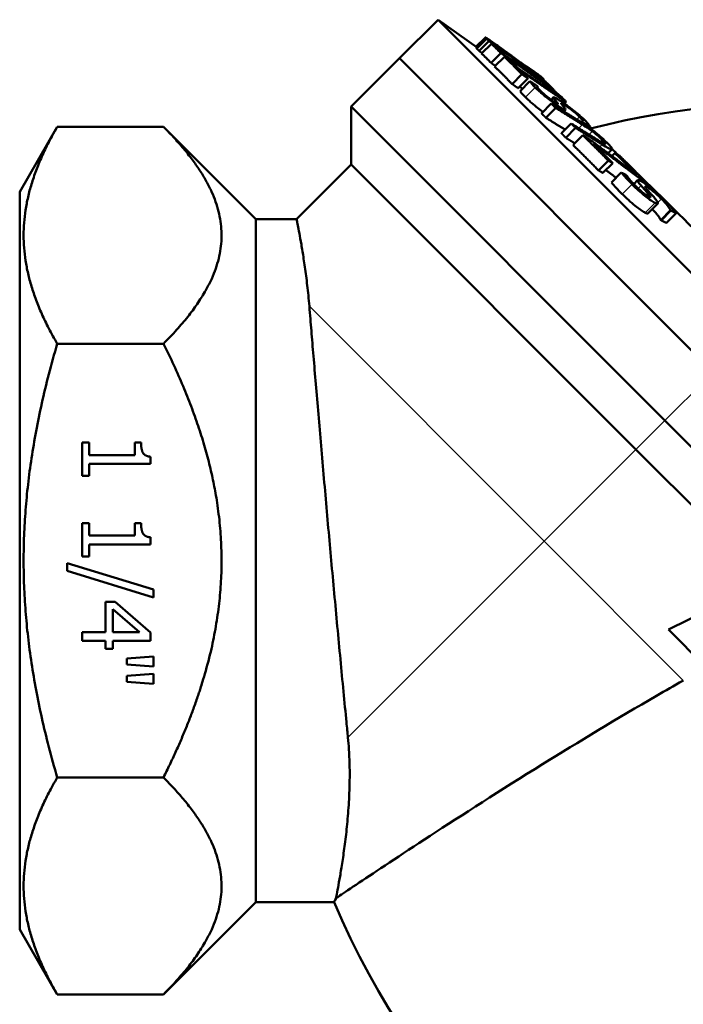
# Model space of a CAD drawing. Units: millimetres. Extents: x 295 to 917, y 356 to 779.
# Drawn here: x 458 to 507, y 705 to 777 of the extents above; entities that cross this region are included whole.
import ezdxf

# ---------------------------------------------------------------- set-up
doc = ezdxf.new("R2010")
doc.units = ezdxf.units.MM
doc.layers.add('Widoczne (ISO)', color=7, linetype='Continuous', lineweight=50)
doc.layers.add('Widoczne wąskie (ISO)', color=7, linetype='Continuous', lineweight=35)

msp = doc.modelspace()

# ---------------------------------------------------------------- linework, layer by layer
at = {"layer": 'Widoczne (ISO)'}
for p, q in [((488.538, 776.749), (485.71, 773.921)), ((488.538, 776.749), (511.519, 753.768)), ((491.396, 774.711), (488.538, 776.749)), ((492.006, 775.451), (491.32, 774.765)), ((492.074, 775.389), (491.357, 774.672)), ((492.261, 775.18), (491.544, 774.463)), ((492.452, 774.988), (491.735, 774.271)), ((492.631, 774.997), (492.611, 774.976)), ((493.141, 774.302), (492.424, 773.585)), ((493.811, 774.16), (493.78, 774.129)), ((493.79, 774.207), (493.782, 774.199)), ((485.71, 773.921), (482.174, 770.385)), ((508.691, 750.94), (485.71, 773.921)), ((508.691, 750.94), (485.71, 773.921)), ((493.397, 774.038), (492.68, 773.321)), ((494.039, 773.866), (493.954, 773.781)), ((494.238, 773.87), (494.232, 773.864)), ((494.681, 772.754), (493.964, 772.037)), ((495.077, 773.298), (495.067, 773.288)), ((495.76, 772.812), (495.759, 772.812)), ((495.124, 772.451), (494.407, 771.734)), ((495.273, 772.246), (494.556, 771.529)), ((495.935, 772.546), (495.846, 772.456)), ((495.996, 772.63), (495.953, 772.586)), ((496.268, 772.402), (496.245, 772.379)), ((496.34, 772.282), (496.329, 772.27)), ((496.602, 772.033), (496.601, 772.031)), ((495.844, 771.863), (495.816, 771.836)), ((497.093, 771.533), (496.987, 771.427)), ((496.829, 770.61), (496.112, 769.893)), ((497.001, 771.069), (496.821, 770.889)), ((497.899, 770.735), (497.778, 770.614)), ((497.906, 770.727), (497.786, 770.608)), ((482.174, 770.385), (505.155, 747.404)), ((482.174, 766.143), (482.174, 770.385)), ((497.161, 770.285), (496.444, 769.568)), ((497.838, 770.158), (497.73, 770.05)), ((497.876, 770.162), (497.751, 770.037)), ((498.293, 769.154), (497.576, 768.437)), ((499.088, 769.288), (499.036, 769.235)), ((499.108, 769.267), (499.06, 769.22)), ((457.899, 764.151), (460.643, 768.906)), ((460.643, 768.906), (468.432, 768.906)), ((475.183, 762.151), (468.432, 768.906)), ((498.618, 768.821), (497.901, 768.104)), ((499.686, 768.886), (499.63, 768.83)), ((499.714, 768.777), (499.635, 768.834)), ((499.145, 768.295), (498.428, 767.578)), ((501.282, 767.263), (500.996, 766.977)), ((501.498, 766.983), (501.28, 766.765)), ((501.013, 766.428), (500.296, 765.711)), ((501.334, 766.247), (500.617, 765.53)), ((478.183, 762.151), (482.174, 766.143)), ((482.174, 766.143), (503.034, 745.283)), ((501.965, 765.554), (501.248, 764.837)), ((503.154, 765.002), (502.871, 764.719)), ((503.458, 765.017), (503.381, 764.939)), ((503.794, 764.827), (503.709, 764.742)), ((457.899, 764.151), (457.899, 710.151)), ((504.645, 763.293), (503.928, 762.576)), ((505.572, 762.803), (504.856, 762.086)), ((505.602, 762.773), (504.885, 762.056)), ((505.979, 762.593), (505.262, 761.876)), ((475.183, 712.151), (475.183, 762.151)), ((478.183, 762.151), (475.183, 762.151)), ((468.432, 753.028), (460.643, 753.028)), ((536.278, 716.281), (505.155, 747.404)), ((462.469, 743.351), (462.469, 745.79)), ((462.469, 745.79), (462.98, 745.79)), ((462.98, 745.79), (462.98, 744.882)), ((466.331, 744.882), (466.331, 745.79)), ((466.331, 745.79), (466.789, 745.79)), ((503.034, 745.283), (542.587, 705.73)), ((462.98, 744.882), (466.331, 744.882)), ((467.486, 744.757), (467.486, 744.238)), ((462.98, 744.238), (462.98, 743.351)), ((467.486, 744.238), (462.98, 744.238)), ((462.98, 743.351), (462.469, 743.351)), ((462.469, 739.89), (462.98, 739.89)), ((462.469, 737.451), (462.469, 739.89)), ((462.98, 739.89), (462.98, 738.983)), ((466.331, 739.89), (466.789, 739.89)), ((466.331, 738.983), (466.331, 739.89)), ((462.98, 738.983), (466.331, 738.983)), ((467.486, 738.857), (467.486, 738.339)), ((467.486, 738.339), (462.98, 738.339)), ((462.98, 738.339), (462.98, 737.451)), ((462.98, 737.451), (462.469, 737.451)), ((461.384, 736.977), (467.692, 735.028)), ((461.384, 736.41), (461.384, 736.977)), ((467.692, 734.453), (461.384, 736.41)), ((467.692, 735.028), (467.692, 734.453)), ((511.093, 734.914), (505.41, 732.112)), ((464.187, 734.133), (464.892, 734.133)), ((464.187, 731.924), (464.187, 734.133)), ((464.892, 734.133), (467.469, 731.896)), ((466.679, 731.924), (464.726, 733.606)), ((464.726, 733.606), (464.726, 731.924)), ((462.469, 731.924), (464.187, 731.924)), ((462.469, 731.28), (462.469, 731.924)), ((464.726, 731.924), (466.679, 731.924)), ((467.469, 731.896), (467.469, 731.28)), ((505.41, 732.112), (508.064, 729.458)), ((464.187, 731.28), (462.469, 731.28)), ((464.187, 730.685), (464.187, 731.28)), ((467.469, 731.28), (464.726, 731.28)), ((464.726, 731.28), (464.726, 730.685)), ((464.726, 730.685), (464.187, 730.685)), ((465.747, 729.988), (467.692, 730.134)), ((465.747, 729.546), (465.747, 729.988)), ((467.692, 729.4), (465.747, 729.546)), ((467.692, 730.134), (467.692, 729.4)), ((465.747, 728.723), (467.692, 728.869)), ((465.747, 728.282), (465.747, 728.723)), ((467.692, 728.869), (467.692, 728.136)), ((467.692, 728.136), (465.747, 728.282)), ((460.643, 721.274), (468.432, 721.274)), ((475.183, 712.151), (468.432, 705.397)), ((480.925, 712.151), (475.183, 712.151)), ((457.899, 710.151), (460.643, 705.397)), ((468.432, 705.397), (460.643, 705.397))]:
    msp.add_line(p, q, dxfattribs=at)
for centre, radius, start, end in [((514.089, 713.342), 57.269, 64.26563, 104.5364), ((536.592, 735.845), 60.5, 203.05614, 246.94386)]:
    msp.add_arc(centre, radius, start, end, dxfattribs=at)
for points, knots in [([(492.006, 775.451), (492.006, 775.452), (492.008, 775.452), (492.017, 775.449), (492.035, 775.44), (492.127, 775.383), (492.222, 775.319), (492.385, 775.208), (492.485, 775.138), (492.731, 774.965), (492.87, 774.867), (493.016, 774.763)], [-0.1797033, -0.1797033, -0.1797033, -0.1797033, -0.1738786, -0.1738786, -0.1503265, -0.1503265, -0.104782, -0.104782, -0.0543116, -0.0543116, 0, 0, 0, 0]), ([(492.185, 775.325), (492.15, 775.348), (492.123, 775.365), (492.077, 775.391), (492.074, 775.39), (492.07, 775.384), (492.092, 775.36), (492.118, 775.333)], [-0.09129251, -0.09129251, -0.09129251, -0.09129251, -0.08197112, -0.08197112, -0.06882989, -0.06882989, 0, 0, 0, 0]), ([(493.01, 774.754), (492.896, 774.835), (492.782, 774.916), (492.601, 775.042), (492.516, 775.102), (492.323, 775.234), (492.244, 775.288), (492.185, 775.325)], [-0.1602743, -0.1602743, -0.1602743, -0.1602743, -0.0965811, -0.0965811, -0.0513508, -0.0513508, 0, 0, 0, 0]), ([(492.584, 775.004), (492.57, 775.018), (492.551, 775.038), (492.571, 775.033), (492.592, 775.021), (492.631, 774.997)], [-0.08576414, -0.08576414, -0.08576414, -0.08576414, -0.03308015, -0.03308015, 0, 0, 0, 0]), ([(492.631, 774.997), (492.655, 774.981), (492.685, 774.961), (492.766, 774.907), (492.81, 774.876), (492.935, 774.789), (493.034, 774.719), (493.136, 774.647)], [-0.06697062, -0.06697062, -0.06697062, -0.06697062, -0.05358739, -0.05358739, -0.03793019, -0.03793019, 0, 0, 0, 0]), ([(491.401, 774.616), (491.375, 774.643), (491.353, 774.667), (491.357, 774.672), (491.357, 774.672), (491.357, 774.672)], [0, 0, 0, 0, 0.06882377, 0.06882377, 0.06933398, 0.06933398, 0.06933398, 0.06933398]), ([(494.33, 773.789), (494.279, 773.829), (494.219, 773.875), (494.083, 773.977), (494.008, 774.033), (493.759, 774.217), (493.61, 774.324), (493.363, 774.502), (493.185, 774.629), (493.01, 774.754)], [-0.121554, -0.121554, -0.121554, -0.121554, -0.1071235, -0.1071235, -0.0933587, -0.0933587, -0.0654109, -0.0654109, 0, 0, 0, 0]), ([(493.016, 774.763), (493.236, 774.607), (493.377, 774.506), (493.572, 774.365), (493.687, 774.282), (493.79, 774.207)], [-0.07391027, -0.07391027, -0.07391027, -0.07391027, -0.04656208, -0.04656208, 0, 0, 0, 0]), ([(493.136, 774.647), (493.212, 774.593), (493.291, 774.537), (493.446, 774.426), (493.512, 774.378), (493.658, 774.272), (493.739, 774.213), (493.811, 774.16)], [-0.07773742, -0.07773742, -0.07773742, -0.07773742, -0.05579631, -0.05579631, -0.03374408, -0.03374408, 0, 0, 0, 0]), ([(493.79, 774.207), (493.933, 774.102), (494.013, 774.042), (494.125, 773.958), (494.187, 773.91), (494.238, 773.87)], [-0.07282083, -0.07282083, -0.07282083, -0.07282083, -0.04947275, -0.04947275, 0, 0, 0, 0]), ([(493.811, 774.16), (493.859, 774.124), (493.902, 774.092), (493.99, 774.024), (494.016, 774.003), (494.076, 773.954), (494.107, 773.926), (494.126, 773.906)], [-0.06940348, -0.06940348, -0.06940348, -0.06940348, -0.06206515, -0.06206515, -0.05153358, -0.05153358, 0, 0, 0, 0]), ([(494.238, 773.87), (494.276, 773.84), (494.316, 773.807), (494.363, 773.77), (494.373, 773.762), (494.383, 773.753), (494.384, 773.753), (494.385, 773.752)], [-0.09173402, -0.09173402, -0.09173402, -0.09173402, -0.05374251, -0.05374251, -0.0432438, -0.0432438, -0.04256935, -0.04256935, -0.04256935, -0.04256935]), ([(495.954, 772.667), (495.992, 772.638), (496.028, 772.61), (496.164, 772.506), (496.219, 772.458), (496.25, 772.427)], [-0.1214739, -0.1214739, -0.1214739, -0.1214739, -0.0911595, -0.0911595, 0, 0, 0, 0]), ([(495.273, 772.246), (495.293, 772.199), (495.345, 772.132), (495.462, 771.994), (495.555, 771.896), (495.665, 771.786)], [-0.1386121, -0.1386121, -0.1386121, -0.1386121, -0.0801041, -0.0801041, 0, 0, 0, 0]), ([(494.948, 771.069), (494.838, 771.179), (494.746, 771.277), (494.628, 771.415), (494.576, 771.483), (494.556, 771.529)], [0, 0, 0, 0, 0.0800844, 0.0800844, 0.1386084, 0.1386084, 0.1386084, 0.1386084]), ([(495.665, 771.786), (495.724, 771.727), (495.792, 771.663), (495.939, 771.527), (496.018, 771.457), (496.273, 771.237), (496.432, 771.108), (496.68, 770.912), (496.812, 770.811), (497.087, 770.609), (497.22, 770.517), (497.344, 770.436)], [-0.1992966, -0.1992966, -0.1992966, -0.1992966, -0.1738786, -0.1738786, -0.1503265, -0.1503265, -0.104782, -0.104782, -0.0543116, -0.0543116, 0, 0, 0, 0]), ([(496.046, 771.542), (495.988, 771.6), (495.94, 771.651), (495.856, 771.75), (495.84, 771.779), (495.809, 771.838), (495.808, 771.865), (495.844, 771.863)], [-0.1165515, -0.1165515, -0.1165515, -0.1165515, -0.095765, -0.095765, -0.0685109, -0.0685109, 0, 0, 0, 0]), ([(497.014, 770.756), (496.979, 770.779), (496.942, 770.804), (496.867, 770.857), (496.83, 770.883), (496.718, 770.965), (496.646, 771.02), (496.509, 771.129), (496.417, 771.204), (496.206, 771.387), (496.117, 771.471), (496.046, 771.542)], [-0.2079636, -0.2079636, -0.2079636, -0.2079636, -0.179108, -0.179108, -0.151692, -0.151692, -0.0999298, -0.0999298, -0.0521097, -0.0521097, 0, 0, 0, 0]), ([(497.077, 771.517), (497.19, 771.424), (497.296, 771.336), (497.551, 771.119), (497.672, 771.005), (497.765, 770.912)], [-0.1488527, -0.1488527, -0.1488527, -0.1488527, -0.0911595, -0.0911595, 0, 0, 0, 0]), ([(496.221, 770.002), (496.09, 770.098), (495.96, 770.198), (495.712, 770.394), (495.551, 770.524), (495.297, 770.743), (495.22, 770.812), (495.074, 770.947), (495.007, 771.011), (494.948, 771.069)], [0.0551663, 0.0551663, 0.0551663, 0.0551663, 0.1050374, 0.1050374, 0.1511253, 0.1511253, 0.1744757, 0.1744757, 0.1997937, 0.1997937, 0.1997937, 0.1997937]), ([(497.505, 770.799), (497.423, 770.854), (497.345, 770.904), (497.213, 770.984), (497.158, 771.015), (497.041, 771.073), (497.016, 771.076), (496.986, 771.064), (497.007, 771.024), (497.046, 770.972)], [-0.1352155, -0.1352155, -0.1352155, -0.1352155, -0.1138151, -0.1138151, -0.0940762, -0.0940762, -0.0614938, -0.0614938, 0, 0, 0, 0]), ([(497.287, 770.671), (497.307, 770.645), (497.321, 770.623), (497.327, 770.597), (497.321, 770.591), (497.29, 770.596), (497.266, 770.604), (497.161, 770.661), (497.091, 770.706), (497.014, 770.756)], [-0.1442289, -0.1442289, -0.1442289, -0.1442289, -0.1019843, -0.1019843, -0.0645251, -0.0645251, -0.0334583, -0.0334583, 0, 0, 0, 0]), ([(497.046, 770.972), (497.089, 770.916), (497.147, 770.846), (497.205, 770.775), (497.25, 770.719), (497.287, 770.671)], [-0.07298141, -0.07298141, -0.07298141, -0.07298141, -0.05122974, -0.05122974, 0, 0, 0, 0]), ([(498.431, 770.131), (498.353, 770.192), (498.274, 770.252), (498.093, 770.388), (498.008, 770.45), (497.789, 770.608), (497.641, 770.71), (497.505, 770.799)], [-0.1023465, -0.1023465, -0.1023465, -0.1023465, -0.0832812, -0.0832812, -0.0596373, -0.0596373, 0, 0, 0, 0]), ([(497.593, 770.569), (497.575, 770.592), (497.562, 770.612), (497.557, 770.635), (497.562, 770.64), (497.589, 770.635), (497.612, 770.626), (497.719, 770.567), (497.791, 770.522), (497.868, 770.47)], [-0.1519761, -0.1519761, -0.1519761, -0.1519761, -0.1057795, -0.1057795, -0.0660609, -0.0660609, -0.0340227, -0.0340227, 0, 0, 0, 0]), ([(497.808, 770.3), (497.779, 770.337), (497.747, 770.376), (497.709, 770.424), (497.7, 770.434), (497.657, 770.488), (497.623, 770.53), (497.593, 770.569)], [-0.09173402, -0.09173402, -0.09173402, -0.09173402, -0.05374251, -0.05374251, -0.0432438, -0.0432438, 0, 0, 0, 0]), ([(497.765, 770.912), (497.897, 770.78), (497.908, 770.749), (497.909, 770.733), (497.908, 770.73), (497.906, 770.727)], [-0.09853768, -0.09853768, -0.09853768, -0.09853768, -0.06528737, -0.06528737, -0.05117491, -0.05117491, -0.05117491, -0.05117491]), ([(497.344, 770.436), (497.53, 770.313), (497.623, 770.26), (497.745, 770.193), (497.803, 770.166), (497.838, 770.158)], [-0.07391027, -0.07391027, -0.07391027, -0.07391027, -0.04656208, -0.04656208, 0, 0, 0, 0]), ([(497.838, 770.158), (497.886, 770.149), (497.882, 770.174), (497.869, 770.214), (497.843, 770.254), (497.808, 770.3)], [-0.07282083, -0.07282083, -0.07282083, -0.07282083, -0.04947275, -0.04947275, 0, 0, 0, 0]), ([(497.868, 770.47), (497.911, 770.442), (497.956, 770.412), (498.047, 770.349), (498.093, 770.316), (498.219, 770.224), (498.298, 770.164), (498.442, 770.05), (498.526, 769.982), (498.737, 769.8), (498.832, 769.71), (498.908, 769.633)], [-0.2199419, -0.2199419, -0.2199419, -0.2199419, -0.1867406, -0.1867406, -0.1554912, -0.1554912, -0.1020128, -0.1020128, -0.0557532, -0.0557532, 0, 0, 0, 0]), ([(499.287, 769.39), (499.11, 769.567), (498.961, 769.696), (498.752, 769.875), (498.599, 770), (498.431, 770.131)], [-0.09853768, -0.09853768, -0.09853768, -0.09853768, -0.06528737, -0.06528737, 0, 0, 0, 0]), ([(499.965, 768.578), (499.867, 768.654), (499.77, 768.727), (499.537, 768.899), (499.434, 768.97), (499.169, 769.152), (498.958, 769.287), (498.775, 769.401)], [-0.122999, -0.122999, -0.122999, -0.122999, -0.1091091, -0.1091091, -0.0895326, -0.0895326, 0, 0, 0, 0]), ([(498.908, 769.633), (499.038, 769.503), (499.092, 769.427), (499.152, 769.316), (499.142, 769.286), (499.088, 769.288)], [-0.1570304, -0.1570304, -0.1570304, -0.1570304, -0.0903252, -0.0903252, 0, 0, 0, 0]), ([(499.118, 769.07), (499.317, 768.947), (499.441, 768.864), (499.609, 768.752), (499.723, 768.671), (499.844, 768.581)], [-0.0720786, -0.0720786, -0.0720786, -0.0720786, -0.04614924, -0.04614924, 0, 0, 0, 0]), ([(499.686, 768.886), (499.67, 768.932), (499.636, 768.991), (499.528, 769.142), (499.412, 769.265), (499.287, 769.39)], [-0.1679825, -0.1679825, -0.1679825, -0.1679825, -0.0911595, -0.0911595, 0, 0, 0, 0]), ([(499.844, 768.581), (499.91, 768.531), (499.976, 768.481), (500.123, 768.363), (500.189, 768.307), (500.362, 768.157), (500.471, 768.055), (500.562, 767.964)], [-0.09001583, -0.09001583, -0.09001583, -0.09001583, -0.07484183, -0.07484183, -0.05565632, -0.05565632, 0, 0, 0, 0]), ([(500.916, 767.744), (500.703, 767.958), (500.53, 768.11), (500.277, 768.329), (500.125, 768.452), (499.965, 768.578)], [-0.1097035, -0.1097035, -0.1097035, -0.1097035, -0.0611014, -0.0611014, 0, 0, 0, 0]), ([(500.764, 767.661), (500.71, 767.672), (500.625, 767.717), (500.484, 767.795), (500.356, 767.873), (500.239, 767.945)], [-0.08187415, -0.08187415, -0.08187415, -0.08187415, -0.05679587, -0.05679587, 0, 0, 0, 0]), ([(500.562, 767.964), (500.625, 767.901), (500.681, 767.842), (500.753, 767.757), (500.787, 767.713), (500.802, 767.664), (500.791, 767.656), (500.764, 767.661)], [-0.1340824, -0.1340824, -0.1340824, -0.1340824, -0.0752392, -0.0752392, -0.0334596, -0.0334596, 0, 0, 0, 0]), ([(501.281, 767.262), (501.291, 767.27), (501.292, 767.287), (501.271, 767.339), (501.248, 767.373), (501.157, 767.495), (501.044, 767.616), (500.916, 767.744)], [-0.1327231, -0.1327231, -0.1327231, -0.1327231, -0.1069969, -0.1069969, -0.0775958, -0.0775958, 0, 0, 0, 0]), ([(500.563, 767.612), (500.938, 767.38), (501.08, 767.311), (501.217, 767.253), (501.263, 767.245), (501.281, 767.262)], [-0.1067378, -0.1067378, -0.1067378, -0.1067378, -0.0583018, -0.0583018, 0, 0, 0, 0]), ([(501.965, 765.554), (502.07, 765.422), (502.191, 765.286), (502.429, 765.028), (502.584, 764.868), (502.751, 764.701)], [-0.1386121, -0.1386121, -0.1386121, -0.1386121, -0.0801041, -0.0801041, 0, 0, 0, 0]), ([(502.034, 763.984), (501.867, 764.151), (501.712, 764.311), (501.474, 764.569), (501.353, 764.705), (501.248, 764.837)], [0, 0, 0, 0, 0.0800844, 0.0800844, 0.1386084, 0.1386084, 0.1386084, 0.1386084]), ([(502.983, 764.605), (502.895, 764.693), (502.814, 764.777), (502.646, 764.96), (502.587, 765.031), (502.464, 765.183), (502.391, 765.282), (502.354, 765.353)], [-0.1165515, -0.1165515, -0.1165515, -0.1165515, -0.095765, -0.095765, -0.0685109, -0.0685109, 0, 0, 0, 0]), ([(503.35, 764.954), (503.297, 764.98), (503.25, 764.999), (503.183, 765.014), (503.161, 765.012), (503.137, 764.978), (503.159, 764.933), (503.227, 764.822), (503.31, 764.721), (503.406, 764.612)], [-0.1352155, -0.1352155, -0.1352155, -0.1352155, -0.1138151, -0.1138151, -0.0940762, -0.0940762, -0.0614938, -0.0614938, 0, 0, 0, 0]), ([(513.162, 755.411), (513.066, 755.513), (512.969, 755.615), (510.283, 758.432), (508.034, 760.687), (505.097, 763.589), (504.086, 764.575), (503.199, 765.435)], [182.205484, 182.205484, 182.205484, 182.205484, 182.557888, 182.557888, 191.964455, 191.964455, 197.489527, 197.489527, 197.489527, 197.489527]), ([(504.116, 764.446), (504.039, 764.506), (503.964, 764.562), (503.801, 764.68), (503.729, 764.728), (503.549, 764.847), (503.439, 764.912), (503.35, 764.954)], [-0.1023465, -0.1023465, -0.1023465, -0.1023465, -0.0832812, -0.0832812, -0.0596373, -0.0596373, 0, 0, 0, 0]), ([(502.751, 764.701), (502.84, 764.612), (502.935, 764.52), (503.127, 764.339), (503.223, 764.251), (503.515, 763.995), (503.676, 763.864), (503.916, 763.676), (504.035, 763.588), (504.262, 763.435), (504.359, 763.378), (504.44, 763.34)], [-0.1992966, -0.1992966, -0.1992966, -0.1992966, -0.1738786, -0.1738786, -0.1503265, -0.1503265, -0.104782, -0.104782, -0.0543116, -0.0543116, 0, 0, 0, 0]), ([(503.98, 763.79), (503.957, 763.801), (503.932, 763.815), (503.876, 763.848), (503.846, 763.866), (503.754, 763.929), (503.688, 763.978), (503.554, 764.084), (503.459, 764.162), (503.211, 764.382), (503.091, 764.497), (502.983, 764.605)], [-0.2079636, -0.2079636, -0.2079636, -0.2079636, -0.179108, -0.179108, -0.151692, -0.151692, -0.0999298, -0.0999298, -0.0521097, -0.0521097, 0, 0, 0, 0]), ([(503.406, 764.612), (503.507, 764.498), (503.627, 764.365), (503.749, 764.231), (503.844, 764.124), (503.927, 764.031)], [-0.07298141, -0.07298141, -0.07298141, -0.07298141, -0.05122974, -0.05122974, 0, 0, 0, 0]), ([(503.874, 764.287), (503.833, 764.334), (503.795, 764.379), (503.741, 764.451), (503.722, 764.48), (503.706, 764.518), (503.702, 764.536), (503.742, 764.543), (503.784, 764.528), (503.834, 764.504)], [-0.1519761, -0.1519761, -0.1519761, -0.1519761, -0.1057795, -0.1057795, -0.0660609, -0.0660609, -0.0340227, -0.0340227, 0, 0, 0, 0]), ([(503.834, 764.504), (503.862, 764.491), (503.894, 764.474), (503.962, 764.434), (503.998, 764.411), (504.105, 764.338), (504.178, 764.284), (504.321, 764.171), (504.41, 764.099), (504.661, 763.875), (504.793, 763.748), (504.909, 763.632)], [-0.2199419, -0.2199419, -0.2199419, -0.2199419, -0.1867406, -0.1867406, -0.1554912, -0.1554912, -0.1020128, -0.1020128, -0.0557532, -0.0557532, 0, 0, 0, 0]), ([(504.335, 763.773), (504.273, 763.843), (504.206, 763.918), (504.125, 764.008), (504.107, 764.028), (504.017, 764.128), (503.944, 764.209), (503.874, 764.287)], [-0.09173402, -0.09173402, -0.09173402, -0.09173402, -0.05374251, -0.05374251, -0.0432438, -0.0432438, 0, 0, 0, 0]), ([(503.927, 764.031), (503.972, 763.98), (504.012, 763.932), (504.071, 763.853), (504.091, 763.821), (504.108, 763.778), (504.111, 763.759), (504.071, 763.752), (504.03, 763.766), (503.98, 763.79)], [-0.1442289, -0.1442289, -0.1442289, -0.1442289, -0.1019843, -0.1019843, -0.0645251, -0.0645251, -0.0334583, -0.0334583, 0, 0, 0, 0]), ([(505.139, 763.539), (504.871, 763.807), (504.692, 763.965), (504.447, 764.18), (504.282, 764.316), (504.116, 764.446)], [-0.09853768, -0.09853768, -0.09853768, -0.09853768, -0.06528737, -0.06528737, 0, 0, 0, 0]), ([(503.723, 762.623), (503.642, 762.661), (503.545, 762.718), (503.318, 762.871), (503.198, 762.96), (502.956, 763.15), (502.794, 763.281), (502.502, 763.539), (502.407, 763.625), (502.216, 763.804), (502.122, 763.896), (502.034, 763.984)], [0, 0, 0, 0, 0.0542469, 0.0542469, 0.1050374, 0.1050374, 0.1511253, 0.1511253, 0.1744757, 0.1744757, 0.1997937, 0.1997937, 0.1997937, 0.1997937]), ([(504.648, 763.349), (504.627, 763.409), (504.572, 763.483), (504.488, 763.595), (504.415, 763.682), (504.335, 763.773)], [-0.07282083, -0.07282083, -0.07282083, -0.07282083, -0.04947275, -0.04947275, 0, 0, 0, 0]), ([(504.44, 763.34), (504.561, 763.282), (504.602, 763.28), (504.651, 763.286), (504.661, 763.308), (504.648, 763.349)], [-0.07391027, -0.07391027, -0.07391027, -0.07391027, -0.04656208, -0.04656208, 0, 0, 0, 0]), ([(504.909, 763.632), (505.105, 763.436), (505.24, 763.279), (505.45, 763.018), (505.531, 762.897), (505.572, 762.803)], [-0.1570304, -0.1570304, -0.1570304, -0.1570304, -0.0903252, -0.0903252, 0, 0, 0, 0]), ([(505.979, 762.593), (505.888, 762.714), (505.78, 762.847), (505.52, 763.149), (505.328, 763.349), (505.139, 763.539)], [-0.1679825, -0.1679825, -0.1679825, -0.1679825, -0.0911595, -0.0911595, 0, 0, 0, 0]), ([(503.928, 762.576), (503.922, 762.57), (503.914, 762.567), (503.886, 762.563), (503.844, 762.565), (503.723, 762.623)], [0.03048597, 0.03048597, 0.03048597, 0.03048597, 0.04637982, 0.04637982, 0.07409894, 0.07409894, 0.07409894, 0.07409894]), ([(504.856, 762.086), (504.815, 762.177), (504.738, 762.294), (504.578, 762.494), (504.512, 762.574), (504.364, 762.738), (504.3, 762.806), (504.23, 762.877)], [0, 0, 0, 0, 0.0875653, 0.0875653, 0.1213783, 0.1213783, 0.1440055, 0.1440055, 0.1440055, 0.1440055]), ([(479.115, 755.767), (479.092, 756.037), (479.068, 756.301), (478.992, 757.062), (478.935, 757.541), (478.818, 758.439), (478.757, 758.858), (478.639, 759.627), (478.581, 759.976), (478.475, 760.6), (478.425, 760.875), (478.339, 761.344), (478.302, 761.539), (478.243, 761.849), (478.22, 761.964), (478.19, 762.115), (478.183, 762.151), (478.183, 762.151)], [19.735936, 19.735936, 19.735936, 19.735936, 20.930419, 20.930419, 23.261979, 23.261979, 25.593539, 25.593539, 27.9251, 27.9251, 30.25666, 30.25666, 32.58822, 32.58822, 34.91978, 34.91978, 37.251341, 37.251341, 37.251341, 37.251341]), ([(481.943, 724.192), (481.907, 724.561), (481.87, 724.936), (481.761, 726.051), (481.688, 726.806), (481.54, 728.347), (481.465, 729.134), (481.314, 730.727), (481.238, 731.533), (481.087, 733.148), (481.012, 733.958), (480.864, 735.567), (480.791, 736.366), (480.649, 737.936), (480.577, 738.734), (480.433, 740.342), (480.361, 741.151), (480.219, 742.766), (480.148, 743.572), (480.01, 745.164), (479.941, 745.951), (479.809, 747.492), (479.744, 748.247), (479.62, 749.713), (479.56, 750.424), (479.445, 751.791), (479.39, 752.447), (479.286, 753.694), (479.237, 754.286), (479.165, 755.156), (479.14, 755.465), (479.115, 755.767)], [100.193279, 100.193279, 100.193279, 100.193279, 101.424546, 101.424546, 103.790274, 103.790274, 106.156001, 106.156001, 108.521728, 108.521728, 110.887456, 110.887456, 113.253183, 113.253183, 115.616684, 115.616684, 117.980185, 117.980185, 120.343686, 120.343686, 122.707187, 122.707187, 125.070688, 125.070688, 127.434189, 127.434189, 129.79769, 129.79769, 132.161191, 132.161191, 133.498603, 133.498603, 133.498603, 133.498603]), ([(481.068, 712.441), (481.142, 712.49), (481.235, 712.553), (481.669, 712.844), (482.146, 713.164), (483.986, 714.393), (485.742, 715.561), (490.291, 718.525), (493.088, 720.321), (498.835, 723.885), (501.652, 725.586), (504.55, 727.259), (505.187, 727.627), (505.827, 727.993), (506.481, 728.363), (506.493, 728.37), (506.505, 728.377)], [-43.036145, -43.036145, -43.036145, -43.036145, -40.996782, -40.996782, -35.196307, -35.196307, -23.950666, -23.950666, -12.048294, -12.048294, -1.954807, -1.954807, -1.954807, 0.263651, 0.263651, 0.305629, 0.305629, 0.305629, 0.305629]), ([(481.068, 712.441), (481.078, 712.493), (481.09, 712.552), (481.133, 712.777), (481.171, 712.977), (481.259, 713.457), (481.309, 713.737), (481.418, 714.375), (481.477, 714.733), (481.596, 715.518), (481.658, 715.946), (481.776, 716.863), (481.833, 717.352), (481.933, 718.38), (481.977, 718.918), (482.042, 720.032), (482.066, 720.643), (482.074, 721.945), (482.058, 722.636), (481.994, 723.627), (481.971, 723.908), (481.943, 724.192)], [44.377178, 44.377178, 44.377178, 44.377178, 45.370756, 45.370756, 47.730104, 47.730104, 50.089451, 50.089451, 52.448799, 52.448799, 54.808146, 54.808146, 57.167493, 57.167493, 59.526841, 59.526841, 61.896605, 61.896605, 64.26637, 64.26637, 65.191057, 65.191057, 65.191057, 65.191057])]:
    msp.add_open_spline(points, degree=3, knots=knots, dxfattribs=at)
for points, weights in [([(492.118, 775.333), (492.191, 775.258), (492.261, 775.18)], [1.05522945891, 1.05509666298, 1.05445859561]), ([(492.261, 775.18), (494.49, 773.597), (496.34, 772.282)], [1.01261374909, 1.02167300621, 1.02195188265]), ([(492.92, 774.66), (492.688, 774.823), (492.452, 774.988)], [1.01446872717, 1.01358805776, 1.01260401228]), ([(492.452, 774.988), (492.807, 774.655), (493.141, 774.302)], [1.05437856069, 1.05600306648, 1.0546483222]), ([(492.658, 774.926), (492.621, 774.966), (492.584, 775.004)], [1.06604583562, 1.06624942476, 1.06631330347]), ([(494.192, 773.837), (493.451, 774.363), (492.658, 774.926)], [1.01916685695, 1.01739746404, 1.01447944775]), ([(491.544, 774.463), (491.474, 774.541), (491.401, 774.616)], [1, 1.00060511372, 1.00073105127]), ([(491.768, 774.304), (491.657, 774.383), (491.544, 774.463)], [1.00107571176, 1.00054864542, 1]), ([(492.424, 773.585), (492.09, 773.938), (491.735, 774.271)], [1.00025584881, 1.00154072346, 1]), ([(493.466, 774.124), (493.199, 774.398), (492.92, 774.66)], [1.06647675185, 1.06707543488, 1.06572854302]), ([(493.141, 774.302), (495.3, 772.789), (497.093, 771.533)], [1.01263675559, 1.0216768755, 1.02192872857]), ([(494.548, 773.365), (494.02, 773.735), (493.466, 774.124)], [1.01813199675, 1.01663445086, 1.0145383275]), ([(492.73, 773.371), (492.578, 773.478), (492.424, 773.585)], [1.00150921283, 1.00077619709, 1]), ([(493.84, 773.735), (493.621, 773.885), (493.397, 774.038)], [1.01443513091, 1.01355052469, 1.01256268958]), ([(493.397, 774.038), (494.056, 773.412), (494.681, 772.754)], [1.05404058063, 1.05649307323, 1.0540306949]), ([(494.384, 773.207), (494.116, 773.474), (493.84, 773.735)], [1.06662640131, 1.06644993594, 1.06537280414]), ([(494.507, 773.539), (494.276, 773.701), (494.039, 773.866)], [1.01934833764, 1.01878938902, 1.01811034363]), ([(494.039, 773.866), (494.3, 773.621), (494.548, 773.365)], [1.09406996627, 1.09535296732, 1.09472122005]), ([(494.126, 773.906), (494.16, 773.872), (494.192, 773.837)], [1.10578399949, 1.10569995991, 1.10548654777]), ([(495.889, 772.721), (495.146, 773.238), (494.33, 773.789)], [1.05230349208, 1.0494007872, 1.04334197676]), ([(495.016, 773.038), (494.767, 773.294), (494.507, 773.539)], [1.10781155231, 1.10847930523, 1.10712321701]), ([(494.645, 773.515), (494.603, 773.561), (494.559, 773.605)], [1.118204464, 1.11849828832, 1.11855954693]), ([(494.559, 773.605), (495.308, 773.102), (495.996, 772.63)], [1.03832869015, 1.04269215447, 1.04446075572]), ([(496.268, 772.363), (495.488, 772.916), (494.645, 773.515)], [1.02188776852, 1.02180165273, 1.02015185365]), ([(493.964, 772.037), (493.339, 772.696), (492.68, 773.321)], [1, 1.00233615429, 1.00000937898]), ([(497.687, 770.948), (496.172, 771.984), (494.384, 773.207)], [1.02185681115, 1.02170632192, 1.01455195877]), ([(495.124, 772.451), (494.863, 772.726), (494.597, 772.995)], [1.06536239925, 1.06644385395, 1.06662467301]), ([(494.597, 772.995), (496.385, 771.772), (497.899, 770.735)], [1.01455203461, 1.02170667629, 1.02185738424]), ([(494.681, 772.754), (494.905, 772.601), (495.124, 772.451)], [1.01256147586, 1.01354942187, 1.01443414329]), ([(496.482, 772.01), (495.775, 772.505), (495.016, 773.038)], [1.02167954926, 1.02116981818, 1.01935486802]), ([(495.077, 773.298), (495.424, 773.051), (495.76, 772.812)], [1.0213806949, 1.02178679189, 1.02191037914]), ([(495.996, 772.63), (495.944, 772.676), (495.889, 772.721)], [1.16805067567, 1.16746976881, 1.16652670732]), ([(494.407, 771.734), (494.188, 771.884), (493.964, 772.037)], [1.00119555144, 1.00064897955, 1]), ([(495.823, 771.883), (495.552, 772.062), (495.273, 772.246)], [1.01599674791, 1.01492619484, 1.01366316063]), ([(496.403, 772.218), (496.172, 772.38), (495.935, 772.546)], [1.02196162217, 1.02192421862, 1.0217410852]), ([(495.935, 772.546), (496.216, 772.285), (496.482, 772.01)], [1.15181748777, 1.1537510724, 1.15289141116]), ([(496.34, 772.282), (496.305, 772.323), (496.268, 772.363)], [1.16768771793, 1.16821603045, 1.16852876917]), ([(497.093, 771.533), (496.76, 771.887), (496.403, 772.218)], [1.16799242124, 1.17016951895, 1.1675592104]), ([(496.592, 772.04), (496.597, 772.036), (496.602, 772.033)], [1.02185702842, 1.02185757449, 1.02185805126]), ([(496.602, 772.033), (496.666, 771.969), (496.73, 771.905)], [1.16891581609, 1.16902777802, 1.16895166526]), ([(494.726, 771.699), (494.622, 771.77), (494.516, 771.843)], [1.00410508322, 1.00363722537, 1.00314413417]), ([(495.844, 771.863), (495.834, 771.873), (495.823, 771.883)], [1.07645274859, 1.07642826777, 1.07640299522]), ([(498.775, 769.401), (497.856, 769.972), (496.829, 770.61)], [1.02033339682, 1.01804569765, 1.01259055742]), ([(496.829, 770.61), (496.996, 770.448), (497.161, 770.285)], [1.05426821362, 1.05463374272, 1.05486514348]), ([(497.899, 770.735), (497.794, 770.842), (497.687, 770.948)], [1.16892701887, 1.16903658049, 1.16892965861]), ([(496.444, 769.568), (496.279, 769.731), (496.112, 769.893)], [1.00056620303, 1.00034671357, 1]), ([(497.161, 770.285), (498.195, 769.644), (499.118, 769.07)], [1.01266291896, 1.01811137102, 1.02034875615]), ([(497.841, 768.701), (497.17, 769.118), (496.444, 769.568)], [1.00585220383, 1.00370602269, 1]), ([(498.293, 769.154), (498.456, 768.988), (498.618, 768.821)], [1.05486514355, 1.0546337428, 1.05426821372]), ([(500.239, 767.945), (499.321, 768.515), (498.293, 769.154)], [1.02032411168, 1.01808148138, 1.01266291962]), ([(499.088, 769.288), (499.098, 769.277), (499.108, 769.267)], [1.14037952323, 1.14034527081, 1.14030998389]), ([(499.108, 769.267), (499.402, 769.073), (499.686, 768.886)], [1.02138069481, 1.0217867918, 1.02191037905]), ([(460.643, 768.906), (456.06, 760.967), (460.643, 753.028)], [1.38046932538, 1.59402867323, 1.38046932538]), ([(497.901, 768.104), (497.739, 768.271), (497.576, 768.437)], [1, 1.00034671355, 1.000566203]), ([(498.618, 768.821), (499.645, 768.183), (500.563, 767.612)], [1.0125905575, 1.01804569775, 1.02033339692]), ([(499.667, 768.867), (499.725, 768.831), (499.782, 768.795)], [1.02182406062, 1.02186323371, 1.02188869152]), ([(498.551, 767.7), (498.231, 767.899), (497.901, 768.104)], [1.00303816961, 1.00168013834, 1]), ([(499.471, 768.111), (499.31, 768.202), (499.145, 768.295)], [1.01449331403, 1.01360192152, 1.01260426803]), ([(499.145, 768.295), (500.09, 767.373), (501.013, 766.428)], [1.05438066002, 1.0560935038, 1.05448640605]), ([(503.07, 765.42), (501.406, 766.678), (499.471, 768.111)], [1.03812137795, 1.03454528152, 1.02323871798]), ([(499.894, 767.694), (501.808, 766.271), (503.458, 765.017)], [1.02466895234, 1.0364216473, 1.0405586314]), ([(501.334, 766.247), (500.621, 766.978), (499.894, 767.694)], [1.06584205896, 1.06715007646, 1.06636885873]), ([(500.296, 765.711), (499.373, 766.656), (498.428, 767.578)], [1.00010029207, 1.00162450228, 1]), ([(501.819, 766.801), (501.66, 766.891), (501.498, 766.983)], [1.02197020878, 1.02193150885, 1.02174713351]), ([(501.498, 766.983), (502.294, 766.21), (503.07, 765.42)], [1.15171078192, 1.1539709492, 1.15269641665]), ([(501.013, 766.428), (501.175, 766.337), (501.334, 766.247)], [1.01261712771, 1.01359996479, 1.01447937879]), ([(503.794, 764.827), (502.821, 765.829), (501.819, 766.801)], [1.16753550642, 1.17047362648, 1.16744576127]), ([(500.617, 765.53), (500.458, 765.62), (500.296, 765.711)], [1.00119644422, 1.00064951634, 1]), ([(501.585, 765.174), (501.214, 765.455), (500.83, 765.743)], [1.01332533473, 1.01167656823, 1.0096871032]), ([(502.324, 765.383), (502.147, 765.467), (501.965, 765.554)], [1.015996748, 1.01492619493, 1.01366316071]), ([(502.354, 765.353), (502.339, 765.368), (502.324, 765.383)], [1.07645274859, 1.07642826777, 1.07640299522]), ([(503.458, 765.017), (503.628, 764.92), (503.794, 764.827)], [1.02172465757, 1.02192395892, 1.02196341702]), ([(505.572, 762.803), (505.587, 762.788), (505.602, 762.773)], [1.14037952323, 1.14034527081, 1.14030998389]), ([(505.602, 762.773), (505.794, 762.681), (505.979, 762.593)], [1.02138069545, 1.02178679246, 1.02191037971]), ([(504.885, 762.056), (504.87, 762.071), (504.856, 762.086)], [1, 1.00003094502, 1.00006098284]), ([(505.262, 761.876), (505.077, 761.964), (504.885, 762.056)], [1.00234828869, 1.00131191386, 1]), ([(460.643, 753.028), (456.06, 737.151), (460.643, 721.274)], [1.69177778572, 1.95349671999, 1.69177778572]), ([(460.643, 721.274), (456.06, 713.336), (460.643, 705.397)], [1.38046932538, 1.59402867323, 1.38046932538])]:
    msp.add_rational_spline(points, weights, degree=2, dxfattribs=at)
for points, degree in [([(495.76, 772.812), (495.767, 772.807), (495.774, 772.802), (495.781, 772.797)], 3), ([(496.25, 772.427), (496.266, 772.411), (496.27, 772.404), (496.268, 772.402)], 3), ([(499.759, 768.735), (499.729, 768.763), (499.714, 768.777), (499.714, 768.777)], 3), ([(501.729, 766.852), (501.574, 767), (501.427, 767.142), (501.288, 767.275)], 3), ([(466.789, 745.79), (466.789, 745.275), (467.08, 744.789), (467.486, 744.757)], 2), ([(466.789, 739.89), (466.789, 739.376), (467.08, 738.89), (467.486, 738.857)], 2), ([(480.925, 712.151), (480.925, 712.151), (480.973, 712.249), (481.068, 712.441)], 3)]:
    msp.add_open_spline(points, degree=degree, dxfattribs=at)
for points, weights in [([(468.432, 753.028), (471.571, 756.169), (473.754, 763.581), (468.432, 768.906)], [193.665132809, 204.503561933, 212.786803998, 193.665132809]), ([(468.432, 721.274), (471.571, 727.555), (473.754, 742.379), (468.432, 753.028)], [193.665132808, 204.503561931, 212.786803997, 193.665132808]), ([(468.432, 705.397), (471.571, 708.537), (473.754, 715.949), (468.432, 721.274)], [193.665132809, 204.503561933, 212.786803998, 193.665132809])]:
    msp.add_rational_spline(points, weights, degree=2, knots=[11824.001306, 11824.001306, 11824.001306, 14965.62748, 20508.233518, 20508.233518, 20508.233518], dxfattribs=at)
at = {"layer": 'Widoczne wąskie (ISO)'}
for p, q in [((492.118, 775.333), (491.401, 774.616)), ((493.016, 774.763), (493.008, 774.755)), ((493.136, 774.647), (493.101, 774.612)), ((494.126, 773.906), (494.113, 773.893)), ((496.25, 772.427), (496.22, 772.397)), ((495.665, 771.786), (494.948, 771.069)), ((497.046, 770.972), (496.905, 770.83)), ((497.287, 770.671), (497.236, 770.621)), ((497.765, 770.912), (497.744, 770.891)), ((497.344, 770.436), (497.254, 770.346)), ((497.868, 770.47), (497.759, 770.361)), ((498.908, 769.633), (498.714, 769.439)), ((499.118, 769.07), (498.853, 768.806)), ((499.844, 768.581), (499.603, 768.34)), ((500.562, 767.964), (500.428, 767.83)), ((500.563, 767.612), (500.384, 767.433)), ((501.281, 767.262), (500.996, 766.977)), ((502.751, 764.701), (502.034, 763.984)), ((503.406, 764.612), (503.194, 764.401)), ((503.834, 764.504), (503.758, 764.428)), ((503.927, 764.031), (503.796, 763.901)), ((504.44, 763.34), (503.723, 762.623)), ((504.909, 763.632), (504.642, 763.365)), ((479.115, 755.767), (496.317, 738.566)), ((508.691, 750.94), (505.155, 747.404)), ((505.155, 747.404), (503.034, 745.283)), ((496.317, 738.566), (503.034, 745.283)), ((496.317, 738.566), (481.943, 724.192)), ((496.317, 738.566), (506.505, 728.377))]:
    msp.add_line(p, q, dxfattribs=at)

doc.saveas('drawing.dxf')
